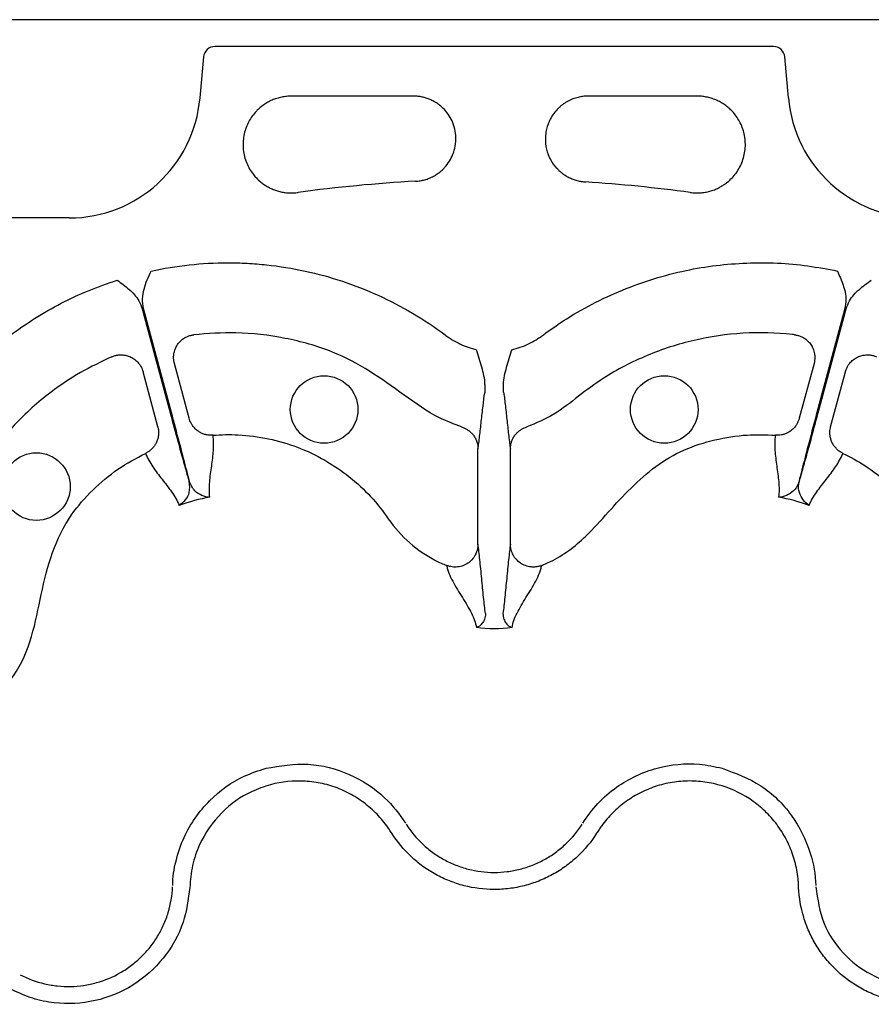
# Model space of a CAD drawing. Extents: x -9359 to 3108, y -963 to 3879.
# Drawn here: x -8861 to -8786, y 2447 to 2533 of the extents above; entities that cross this region are included whole.
import ezdxf

# ---------------------------------------------------------------- set-up
doc = ezdxf.new("R2010")
doc.units = 0
doc.header["$LTSCALE"] = 12
doc.header["$MEASUREMENT"] = 0
doc.layers.add('DUENN-18', color=94, linetype='CONTINUOUS')
doc.layers.add('SICHTBAR', color=7, linetype='CONTINUOUS')

msp = doc.modelspace()

# ---------------------------------------------------------------- linework, layer by layer
at = {"layer": 'DUENN-18'}
for p, q in [((-8794.273, 2531.075), (-8843.345, 2531.075)), ((-8844.345, 2530.159), (-8844.661, 2526.552)), ((-8792.957, 2526.552), (-8793.273, 2530.159)), ((-8825.917, 2526.718), (-8836.623, 2526.718)), ((-8800.992, 2526.718), (-8810.536, 2526.718)), ((-8856.163, 2516.012), (-8913.362, 2516.012)), ((-8847.17, 2498.91), (-8849.622, 2508.064)), ((-8787.996, 2508.064), (-8790.448, 2498.91)), ((-8849.734, 2508.034), (-8847.281, 2498.881)), ((-8790.337, 2498.881), (-8787.884, 2508.034)), ((-8845.619, 2498.407), (-8846.911, 2503.231)), ((-8790.706, 2503.231), (-8791.999, 2498.407)), ((-8848.373, 2497.669), (-8849.665, 2502.493)), ((-8789.245, 2497.669), (-8787.953, 2502.493)), ((-8820.234, 2487.351), (-8820.234, 2495.713)), ((-8817.383, 2487.351), (-8817.383, 2495.713))]:
    msp.add_line(p, q, dxfattribs=at)
for centre in [(-8833.754, 2499.183), (-8803.864, 2499.183), (-8859.036, 2492.408)]:
    msp.add_circle(centre, 2.969, dxfattribs=at)
for start, end in [(93.12762, 97.82661), (82.1747, 86.36067)]:
    msp.add_arc((-8818.809, 2392.844), 126.582, start, end, dxfattribs=at)
for centre, major_axis, start_param, end_param in [((-8843.345, 2530.071), (-0.679, 0.741), 5.54156, 7.024811), ((-8794.273, 2530.071), (0.679, 0.741), 5.54156, 7.024811), ((-8856.166, 2527.562), (-7.804, 8.517), 2.399967, 3.883218), ((-8781.451, 2527.562), (-7.804, -8.517), 5.54156, 7.024811)]:
    msp.add_ellipse(centre, major_axis=major_axis, ratio=0.99972, start_param=start_param, end_param=end_param, dxfattribs=at)
for points, knots in [([(-8836.623, 2526.718), (-8836.694, 2526.716), (-8836.837, 2526.714), (-8837.052, 2526.698), (-8837.268, 2526.67), (-8837.485, 2526.631), (-8837.7, 2526.581), (-8837.912, 2526.52), (-8838.121, 2526.447), (-8838.324, 2526.365), (-8838.52, 2526.273), (-8838.708, 2526.174), (-8838.887, 2526.067), (-8839.056, 2525.955), (-8839.215, 2525.839), (-8839.362, 2525.721), (-8839.498, 2525.602), (-8839.621, 2525.484), (-8839.948, 2525.147), (-8840.422, 2524.489), (-8840.836, 2523.391), (-8840.93, 2522.168), (-8840.671, 2520.97), (-8840.114, 2519.939), (-8839.502, 2519.296), (-8839.006, 2518.928), (-8838.673, 2518.725), (-8838.316, 2518.55), (-8837.942, 2518.409), (-8837.557, 2518.304), (-8837.169, 2518.236), (-8836.785, 2518.205), (-8836.41, 2518.206), (-8836.166, 2518.233), (-8836.046, 2518.246)], [0, 0, 0, 0, 0.015247, 0.030729, 0.046401, 0.062209, 0.078098, 0.094006, 0.109867, 0.125614, 0.141176, 0.156482, 0.171458, 0.186035, 0.200142, 0.213713, 0.226683, 0.238993, 0.250587, 0.32764, 0.411734, 0.50033, 0.588023, 0.672052, 0.749757, 0.777002, 0.805063, 0.833633, 0.862405, 0.891087, 0.919407, 0.947126, 0.974044, 1, 1, 1, 1]), ([(-8825.715, 2519.237), (-8825.648, 2519.242), (-8825.513, 2519.251), (-8825.31, 2519.28), (-8825.108, 2519.319), (-8824.907, 2519.369), (-8824.709, 2519.43), (-8824.516, 2519.502), (-8824.329, 2519.584), (-8824.149, 2519.674), (-8823.978, 2519.772), (-8823.816, 2519.877), (-8823.664, 2519.986), (-8823.522, 2520.098), (-8823.392, 2520.211), (-8823.274, 2520.325), (-8822.882, 2520.733), (-8822.332, 2521.61), (-8822.075, 2523.081), (-8822.412, 2524.536), (-8823.05, 2525.439), (-8823.577, 2525.903), (-8823.874, 2526.118), (-8824.194, 2526.304), (-8824.531, 2526.458), (-8824.878, 2526.577), (-8825.228, 2526.659), (-8825.575, 2526.709), (-8825.804, 2526.715), (-8825.917, 2526.718)], [0, 0, 0, 0, 0.017553, 0.035317, 0.053227, 0.071215, 0.089203, 0.107113, 0.124862, 0.142365, 0.159535, 0.176289, 0.192542, 0.208215, 0.223229, 0.237514, 0.251003, 0.370508, 0.500226, 0.629843, 0.749543, 0.780783, 0.812671, 0.844873, 0.877061, 0.908926, 0.94019, 0.970613, 1, 1, 1, 1]), ([(-8810.536, 2526.718), (-8810.598, 2526.717), (-8810.725, 2526.715), (-8810.92, 2526.7), (-8811.123, 2526.674), (-8811.334, 2526.634), (-8811.553, 2526.581), (-8811.778, 2526.51), (-8812.009, 2526.422), (-8812.243, 2526.314), (-8812.479, 2526.184), (-8812.714, 2526.031), (-8812.946, 2525.854), (-8813.393, 2525.454), (-8813.886, 2524.792), (-8814.204, 2523.942), (-8814.294, 2523.381), (-8814.328, 2522.786), (-8814.252, 2522.05), (-8813.9, 2521.139), (-8813.473, 2520.539), (-8813.112, 2520.173), (-8812.862, 2519.959), (-8812.574, 2519.754), (-8812.253, 2519.569), (-8811.904, 2519.412), (-8811.535, 2519.291), (-8811.157, 2519.206), (-8810.901, 2519.182), (-8810.774, 2519.17)], [0, 0, 0, 0, 0.016008, 0.032806, 0.050429, 0.06891, 0.088283, 0.108577, 0.129816, 0.152019, 0.175198, 0.199357, 0.224487, 0.250569, 0.35406, 0.433661, 0.483026, 0.500213, 0.587611, 0.671652, 0.749953, 0.775896, 0.804376, 0.834919, 0.867004, 0.900082, 0.933609, 0.967069, 1, 1, 1, 1]), ([(-8801.574, 2518.247), (-8801.504, 2518.238), (-8801.362, 2518.221), (-8801.147, 2518.208), (-8800.93, 2518.206), (-8800.711, 2518.215), (-8800.494, 2518.235), (-8800.278, 2518.266), (-8800.066, 2518.308), (-8799.859, 2518.36), (-8799.659, 2518.421), (-8799.466, 2518.49), (-8799.282, 2518.565), (-8799.109, 2518.646), (-8798.946, 2518.731), (-8798.795, 2518.819), (-8798.655, 2518.907), (-8798.528, 2518.994), (-8798.413, 2519.079), (-8798.055, 2519.362), (-8797.497, 2519.949), (-8796.944, 2520.984), (-8796.689, 2522.176), (-8796.782, 2523.391), (-8797.193, 2524.489), (-8797.722, 2525.223), (-8798.192, 2525.677), (-8798.541, 2525.951), (-8798.922, 2526.189), (-8799.326, 2526.387), (-8799.744, 2526.539), (-8800.165, 2526.643), (-8800.582, 2526.706), (-8800.857, 2526.714), (-8800.991, 2526.718)], [0, 0, 0, 0, 0.015293, 0.030777, 0.046399, 0.0621, 0.077816, 0.093478, 0.109014, 0.124351, 0.139412, 0.154121, 0.168402, 0.182182, 0.195388, 0.207953, 0.219814, 0.230909, 0.241187, 0.250596, 0.329241, 0.413436, 0.500352, 0.58825, 0.672269, 0.749783, 0.780901, 0.812849, 0.845204, 0.877555, 0.909519, 0.940758, 0.970992, 1, 1, 1, 1]), ([(-8848.963, 2511.349), (-8846.735, 2511.831), (-8844.488, 2512.072), (-8841.655, 2512.073), (-8841.087, 2512.058), (-8839.949, 2511.998), (-8839.378, 2511.953), (-8837.675, 2511.771), (-8836.547, 2511.589), (-8833.198, 2510.862), (-8831.056, 2510.149), (-8827.972, 2508.748), (-8826.967, 2508.225), (-8825, 2507.065), (-8824.047, 2506.432), (-8823.13, 2505.748)], [0, 0, 0, 0, 0.25, 0.25, 0.3125, 0.3125, 0.375, 0.375, 0.5, 0.5, 0.75, 0.75, 0.875, 0.875, 1, 1, 1, 1]), ([(-8814.488, 2505.748), (-8813.91, 2506.161), (-8811.743, 2507.708), (-8807.611, 2509.829), (-8802.144, 2511.533), (-8796.621, 2512.189), (-8792.136, 2512.013), (-8789.514, 2511.513), (-8788.654, 2511.349)], [0, 0, 0, 0, 0.0782389, 0.2932984, 0.5083584, 0.7059701, 0.9035822, 1, 1, 1, 1]), ([(-8849.622, 2508.064), (-8849.697, 2508.342), (-8849.72, 2508.628), (-8849.694, 2509.199), (-8849.645, 2509.478), (-8849.502, 2510.027), (-8849.407, 2510.298), (-8849.196, 2510.828), (-8849.08, 2511.089), (-8848.963, 2511.349)], [0, 0, 0, 0, 0.25, 0.25, 0.5, 0.5, 0.75, 0.75, 1, 1, 1, 1]), ([(-8788.654, 2511.349), (-8788.653, 2511.346), (-8788.472, 2510.943), (-8788.12, 2510.137), (-8787.838, 2509.005), (-8787.954, 2508.315), (-8787.996, 2508.064)], [0, 0, 0, 0, 0.0028, 0.38881, 0.776845, 1, 1, 1, 1]), ([(-8871.519, 2492.782), (-8871.225, 2493.429), (-8870.122, 2495.852), (-8867.604, 2499.755), (-8863.721, 2503.964), (-8859.266, 2507.294), (-8855.294, 2509.384), (-8852.773, 2510.261), (-8851.947, 2510.549)], [0, 0, 0, 0, 0.0782377, 0.2932979, 0.5083569, 0.7059687, 0.9035822, 1, 1, 1, 1]), ([(-8851.947, 2510.549), (-8851.944, 2510.547), (-8851.585, 2510.289), (-8850.878, 2509.767), (-8850.068, 2508.928), (-8849.823, 2508.273), (-8849.734, 2508.034)], [0, 0, 0, 0, 0.002797, 0.388804, 0.776841, 1, 1, 1, 1]), ([(-8787.884, 2508.034), (-8787.795, 2508.273), (-8787.549, 2508.928), (-8786.739, 2509.767), (-8786.033, 2510.289), (-8785.673, 2510.547), (-8785.671, 2510.549)], [0, 0, 0, 0, 0.223154, 0.61119, 0.997203, 1, 1, 1, 1]), ([(-8846.911, 2503.231), (-8846.922, 2503.275), (-8846.944, 2503.363), (-8846.966, 2503.5), (-8846.979, 2503.642), (-8846.982, 2503.787), (-8846.974, 2503.936), (-8846.943, 2504.174), (-8846.853, 2504.502), (-8846.65, 2504.888), (-8846.368, 2505.221), (-8846.062, 2505.455), (-8845.767, 2505.606), (-8845.494, 2505.703), (-8845.304, 2505.734), (-8845.209, 2505.749)], [0, 0, 0, 0, 0.0391, 0.079314, 0.120594, 0.162876, 0.206083, 0.250124, 0.372336, 0.499928, 0.626989, 0.749642, 0.83214, 0.916006, 1, 1, 1, 1]), ([(-8821.672, 2497.645), (-8822.328, 2497.894), (-8824.139, 2498.581), (-8826.73, 2500.447), (-8829.709, 2502.603), (-8833.171, 2504.463), (-8837.173, 2505.526), (-8841.294, 2506.047), (-8843.974, 2505.843), (-8845.209, 2505.749)], [0, 0, 0, 0, 0.082234, 0.226792, 0.371653, 0.515008, 0.684975, 0.854941, 1, 1, 1, 1]), ([(-8823.13, 2505.748), (-8823.026, 2505.671), (-8822.923, 2505.593), (-8822.711, 2505.446), (-8822.603, 2505.375), (-8822.275, 2505.173), (-8822.049, 2505.051), (-8821.583, 2504.831), (-8821.342, 2504.733), (-8820.853, 2504.564), (-8820.605, 2504.494), (-8820.353, 2504.437)], [0, 0, 0, 0, 0.125, 0.125, 0.25, 0.25, 0.5, 0.5, 0.75, 0.75, 1, 1, 1, 1]), ([(-8817.264, 2504.437), (-8816.758, 2504.551), (-8816.265, 2504.722), (-8815.568, 2505.052), (-8815.342, 2505.174), (-8815.014, 2505.376), (-8814.906, 2505.446), (-8814.695, 2505.593), (-8814.591, 2505.671), (-8814.488, 2505.748)], [0, 0, 0, 0, 0.5, 0.5, 0.75, 0.75, 0.875, 0.875, 1, 1, 1, 1]), ([(-8792.409, 2505.749), (-8792.475, 2505.756), (-8793.979, 2505.929), (-8796.956, 2505.995), (-8801.277, 2505.38), (-8805.42, 2504.024), (-8808.817, 2502.29), (-8811.409, 2500.356), (-8813.493, 2498.67), (-8815.134, 2497.984), (-8815.946, 2497.645)], [0, 0, 0, 0, 0.007744, 0.177711, 0.347679, 0.517581, 0.687482, 0.792339, 0.897198, 1, 1, 1, 1]), ([(-8792.409, 2505.749), (-8792.361, 2505.742), (-8792.266, 2505.729), (-8792.125, 2505.696), (-8791.987, 2505.654), (-8791.853, 2505.602), (-8791.723, 2505.541), (-8791.518, 2505.426), (-8791.251, 2505.222), (-8790.976, 2504.897), (-8790.77, 2504.514), (-8790.662, 2504.139), (-8790.631, 2503.791), (-8790.645, 2503.503), (-8790.686, 2503.32), (-8790.706, 2503.231)], [0, 0, 0, 0, 0.041911, 0.083943, 0.125943, 0.167755, 0.209224, 0.250199, 0.372878, 0.499959, 0.617765, 0.749656, 0.836966, 0.920601, 1, 1, 1, 1]), ([(-8852.398, 2503.822), (-8853.335, 2503.379), (-8855.207, 2502.493), (-8858.133, 2500.521), (-8861.073, 2497.885), (-8863.765, 2494.482), (-8865.598, 2491.195), (-8866.673, 2488.25), (-8867.606, 2486.3), (-8868.452, 2485.348), (-8868.73, 2485.035)], [0, 0, 0, 0, 0.1213638, 0.2427289, 0.4125911, 0.5824527, 0.749821, 0.8509179, 0.9510901, 1, 1, 1, 1]), ([(-8852.398, 2503.822), (-8852.354, 2503.84), (-8852.265, 2503.877), (-8852.126, 2503.919), (-8851.985, 2503.951), (-8851.843, 2503.973), (-8851.701, 2503.985), (-8851.465, 2503.988), (-8851.132, 2503.945), (-8850.731, 2503.801), (-8850.361, 2503.572), (-8850.081, 2503.301), (-8849.88, 2503.016), (-8849.748, 2502.759), (-8849.692, 2502.581), (-8849.665, 2502.493)], [0, 0, 0, 0, 0.0419106, 0.0839429, 0.125943, 0.1677551, 0.209224, 0.2501986, 0.3728778, 0.499959, 0.6177653, 0.7496555, 0.8369659, 0.920601, 1, 1, 1, 1]), ([(-8819.62, 2501.39), (-8819.618, 2501.647), (-8819.658, 2501.898), (-8819.763, 2502.398), (-8819.83, 2502.646), (-8819.97, 2503.149), (-8820.045, 2503.404), (-8820.198, 2503.918), (-8820.276, 2504.178), (-8820.353, 2504.437)], [0, 0, 0, 0, 0.25, 0.25, 0.5, 0.5, 0.75, 0.75, 1, 1, 1, 1]), ([(-8817.998, 2501.39), (-8817.999, 2501.647), (-8817.959, 2501.898), (-8817.854, 2502.398), (-8817.788, 2502.646), (-8817.647, 2503.149), (-8817.572, 2503.404), (-8817.42, 2503.918), (-8817.342, 2504.178), (-8817.264, 2504.437)], [0, 0, 0, 0, 0.25, 0.25, 0.5, 0.5, 0.75, 0.75, 1, 1, 1, 1]), ([(-8787.953, 2502.493), (-8787.94, 2502.537), (-8787.915, 2502.624), (-8787.865, 2502.753), (-8787.806, 2502.882), (-8787.735, 2503.01), (-8787.654, 2503.135), (-8787.509, 2503.326), (-8787.266, 2503.565), (-8786.898, 2503.797), (-8786.487, 2503.945), (-8786.106, 2503.994), (-8785.774, 2503.978), (-8785.49, 2503.926), (-8785.309, 2503.857), (-8785.219, 2503.822)], [0, 0, 0, 0, 0.0391, 0.079314, 0.120594, 0.162876, 0.206083, 0.250124, 0.372336, 0.499928, 0.626989, 0.749642, 0.83214, 0.916006, 1, 1, 1, 1]), ([(-8819.62, 2501.39), (-8819.623, 2501.228), (-8819.63, 2500.83), (-8819.64, 2500.706), (-8819.645, 2500.632)], [0, 0, 0, 0, 0.40594, 1, 1, 1, 1]), ([(-8817.973, 2500.632), (-8817.977, 2500.663), (-8817.982, 2500.744), (-8817.988, 2500.936), (-8817.99, 2501.013), (-8817.994, 2501.186), (-8817.996, 2501.283), (-8817.998, 2501.39)], [0, 0, 0, 0, 0.5, 0.5, 0.75, 0.75, 1, 1, 1, 1]), ([(-8820.234, 2495.713), (-8820.21, 2495.876), (-8820.185, 2496.05), (-8820.136, 2496.425), (-8820.111, 2496.624), (-8820.038, 2497.245), (-8819.989, 2497.692), (-8819.891, 2498.595), (-8819.842, 2499.051), (-8819.743, 2499.905), (-8819.694, 2500.302), (-8819.645, 2500.632)], [0, 0, 0, 0, 0.125, 0.125, 0.25, 0.25, 0.5, 0.5, 0.75, 0.75, 1, 1, 1, 1]), ([(-8817.973, 2500.632), (-8817.923, 2500.302), (-8817.874, 2499.905), (-8817.776, 2499.051), (-8817.727, 2498.595), (-8817.629, 2497.692), (-8817.58, 2497.245), (-8817.506, 2496.624), (-8817.482, 2496.425), (-8817.433, 2496.05), (-8817.408, 2495.876), (-8817.383, 2495.713)], [0, 0, 0, 0, 0.25, 0.25, 0.5, 0.5, 0.75, 0.75, 0.875, 0.875, 1, 1, 1, 1]), ([(-8847.281, 2498.881), (-8847.262, 2498.886), (-8847.225, 2498.896), (-8847.188, 2498.906), (-8847.17, 2498.91)], [0, 0, 0, 0, 0.500009, 1, 1, 1, 1]), ([(-8847.281, 2498.881), (-8847.046, 2498.008), (-8846.577, 2496.264), (-8846.029, 2494.285), (-8845.739, 2493.261), (-8845.639, 2492.912), (-8845.628, 2492.871)], [0, 0, 0, 0, 0.3795816, 0.7591666, 0.972092, 1, 1, 1, 1]), ([(-8845.597, 2492.88), (-8845.616, 2492.958), (-8845.705, 2493.314), (-8845.969, 2494.357), (-8846.471, 2496.292), (-8846.937, 2498.038), (-8847.17, 2498.91)], [0, 0, 0, 0, 0.053005, 0.240905, 0.620451, 1, 1, 1, 1]), ([(-8790.448, 2498.91), (-8790.595, 2498.359), (-8790.975, 2496.938), (-8791.517, 2494.867), (-8791.865, 2493.506), (-8792.004, 2492.946), (-8792.021, 2492.88)], [0, 0, 0, 0, 0.240509, 0.619974, 0.955079, 1, 1, 1, 1]), ([(-8791.99, 2492.872), (-8791.886, 2493.235), (-8791.771, 2493.641), (-8791.52, 2494.537), (-8791.382, 2495.032), (-8791.099, 2496.062), (-8790.952, 2496.601), (-8790.646, 2497.727), (-8790.492, 2498.302), (-8790.337, 2498.881)], [0, 0, 0, 0, 0.25, 0.25, 0.5, 0.5, 0.75, 0.75, 1, 1, 1, 1]), ([(-8848.373, 2497.669), (-8848.362, 2497.626), (-8848.34, 2497.538), (-8848.318, 2497.402), (-8848.305, 2497.263), (-8848.302, 2497.12), (-8848.312, 2496.91), (-8848.359, 2496.631), (-8848.471, 2496.318), (-8848.622, 2496.044), (-8848.796, 2495.814), (-8848.997, 2495.616), (-8849.214, 2495.451), (-8849.372, 2495.368), (-8849.449, 2495.328)], [0, 0, 0, 0, 0.048103, 0.09726, 0.147392, 0.198403, 0.250188, 0.37344, 0.500036, 0.604874, 0.708205, 0.809039, 0.906529, 1, 1, 1, 1]), ([(-8843.515, 2496.918), (-8843.563, 2496.915), (-8843.66, 2496.909), (-8843.807, 2496.914), (-8843.957, 2496.929), (-8844.109, 2496.957), (-8844.26, 2496.996), (-8844.41, 2497.049), (-8844.557, 2497.113), (-8844.7, 2497.191), (-8844.883, 2497.309), (-8845.104, 2497.494), (-8845.307, 2497.735), (-8845.453, 2497.977), (-8845.552, 2498.188), (-8845.597, 2498.335), (-8845.619, 2498.407)], [0, 0, 0, 0, 0.051383, 0.104083, 0.158004, 0.213036, 0.269049, 0.325896, 0.383419, 0.441443, 0.499788, 0.616718, 0.749798, 0.835672, 0.919217, 1, 1, 1, 1]), ([(-8791.999, 2498.407), (-8792.011, 2498.364), (-8792.037, 2498.277), (-8792.086, 2498.149), (-8792.144, 2498.021), (-8792.213, 2497.896), (-8792.326, 2497.719), (-8792.507, 2497.502), (-8792.76, 2497.286), (-8793.027, 2497.124), (-8793.294, 2497.012), (-8793.566, 2496.941), (-8793.837, 2496.907), (-8794.015, 2496.914), (-8794.102, 2496.918)], [0, 0, 0, 0, 0.048103, 0.09726, 0.147392, 0.198403, 0.250188, 0.373439, 0.500036, 0.604874, 0.708204, 0.809038, 0.906528, 1, 1, 1, 1]), ([(-8788.168, 2495.328), (-8788.211, 2495.349), (-8788.298, 2495.393), (-8788.423, 2495.471), (-8788.545, 2495.559), (-8788.663, 2495.658), (-8788.774, 2495.768), (-8788.878, 2495.889), (-8788.973, 2496.018), (-8789.058, 2496.156), (-8789.157, 2496.35), (-8789.256, 2496.621), (-8789.311, 2496.931), (-8789.317, 2497.214), (-8789.297, 2497.447), (-8789.262, 2497.596), (-8789.245, 2497.669)], [0, 0, 0, 0, 0.051383, 0.104083, 0.158004, 0.213036, 0.269049, 0.325896, 0.383419, 0.441443, 0.499788, 0.616718, 0.749798, 0.835672, 0.919217, 1, 1, 1, 1]), ([(-8843.795, 2491.474), (-8843.855, 2491.919), (-8843.846, 2492.376), (-8843.769, 2493.296), (-8843.7, 2493.758), (-8843.57, 2494.675), (-8843.51, 2495.13), (-8843.452, 2496.031), (-8843.457, 2496.477), (-8843.515, 2496.918)], [0, 0, 0, 0, 0.25, 0.25, 0.5, 0.5, 0.75, 0.75, 1, 1, 1, 1]), ([(-8843.515, 2496.918), (-8842.781, 2496.977), (-8840.258, 2497.019), (-8835.973, 2496.117), (-8831.348, 2493.449), (-8829.04, 2490.933), (-8827.566, 2488.784), (-8826.299, 2487.372), (-8824.466, 2486.134), (-8823.316, 2485.611), (-8822.981, 2485.478)], [0.44675341, 0.44675341, 0.44675341, 0.44675341, 0.44947973, 0.45604235, 0.46260496, 0.46916757, 0.46916757, 0.47302162, 0.47687568, 0.47842034, 0.47842034, 0.47842034, 0.47842034]), ([(-8821.672, 2497.645), (-8821.63, 2497.631), (-8821.544, 2497.604), (-8821.419, 2497.552), (-8821.294, 2497.491), (-8821.172, 2497.42), (-8821.052, 2497.338), (-8820.937, 2497.247), (-8820.828, 2497.146), (-8820.725, 2497.036), (-8820.599, 2496.879), (-8820.457, 2496.654), (-8820.343, 2496.387), (-8820.275, 2496.137), (-8820.241, 2495.924), (-8820.236, 2495.783), (-8820.234, 2495.713)], [0, 0, 0, 0, 0.051303, 0.103915, 0.157763, 0.212755, 0.268787, 0.325739, 0.383476, 0.441853, 0.500714, 0.617721, 0.750299, 0.835627, 0.918989, 1, 1, 1, 1]), ([(-8817.383, 2495.713), (-8817.383, 2495.755), (-8817.381, 2495.839), (-8817.369, 2495.966), (-8817.349, 2496.094), (-8817.32, 2496.223), (-8817.265, 2496.409), (-8817.164, 2496.649), (-8817.001, 2496.909), (-8816.813, 2497.128), (-8816.615, 2497.306), (-8816.4, 2497.452), (-8816.177, 2497.567), (-8816.022, 2497.619), (-8815.946, 2497.645)], [0, 0, 0, 0, 0.048514, 0.097936, 0.148191, 0.199194, 0.250852, 0.374094, 0.500531, 0.605851, 0.709217, 0.8098, 0.906908, 1, 1, 1, 1]), ([(-8814.636, 2485.478), (-8814.376, 2485.589), (-8812.951, 2486.192), (-8810.91, 2487.758), (-8808.798, 2490.173), (-8806.811, 2492.299), (-8804.667, 2494.249), (-8802.173, 2495.717), (-8799.43, 2496.574), (-8796.713, 2497.02), (-8794.93, 2496.95), (-8794.102, 2496.918)], [0, 0, 0, 0, 0.034748, 0.189934, 0.309123, 0.429166, 0.547319, 0.663908, 0.7812, 0.898499, 1, 1, 1, 1]), ([(-8794.102, 2496.918), (-8794.161, 2496.477), (-8794.166, 2496.031), (-8794.108, 2495.13), (-8794.047, 2494.675), (-8793.918, 2493.758), (-8793.849, 2493.296), (-8793.771, 2492.376), (-8793.763, 2491.919), (-8793.823, 2491.474)], [0, 0, 0, 0, 0.25, 0.25, 0.5, 0.5, 0.75, 0.75, 1, 1, 1, 1]), ([(-8861.512, 2475.154), (-8861.355, 2475.362), (-8860.434, 2476.578), (-8859.331, 2479.21), (-8858.648, 2482.943), (-8857.756, 2486.621), (-8856.227, 2489.782), (-8854.118, 2492.145), (-8851.943, 2494), (-8850.274, 2494.889), (-8849.449, 2495.328)], [0, 0, 0, 0, 0.0320665, 0.1872733, 0.3431401, 0.4987484, 0.6510209, 0.7683032, 0.8855953, 1, 1, 1, 1]), ([(-8849.449, 2495.328), (-8849.279, 2494.917), (-8849.061, 2494.528), (-8848.561, 2493.777), (-8848.28, 2493.413), (-8847.71, 2492.684), (-8847.419, 2492.318), (-8847.024, 2491.75), (-8846.899, 2491.557), (-8846.673, 2491.163), (-8846.572, 2490.96), (-8846.485, 2490.753)], [0, 0, 0, 0, 0.25, 0.25, 0.5, 0.5, 0.75, 0.75, 0.875, 0.875, 1, 1, 1, 1]), ([(-8791.132, 2490.753), (-8790.961, 2491.169), (-8790.726, 2491.56), (-8790.199, 2492.318), (-8789.908, 2492.684), (-8789.337, 2493.413), (-8789.057, 2493.777), (-8788.557, 2494.528), (-8788.338, 2494.917), (-8788.168, 2495.328)], [0, 0, 0, 0, 0.25, 0.25, 0.5, 0.5, 0.75, 0.75, 1, 1, 1, 1]), ([(-8788.168, 2495.328), (-8787.503, 2495.012), (-8785.297, 2493.787), (-8782.037, 2490.863), (-8779.365, 2486.24), (-8778.625, 2482.907), (-8778.423, 2480.309), (-8778.032, 2478.452), (-8777.063, 2476.464), (-8776.328, 2475.436), (-8776.105, 2475.154)], [0.53008674, 0.53008674, 0.53008674, 0.53008674, 0.53281307, 0.53937568, 0.54593829, 0.5525009, 0.5525009, 0.55635496, 0.56020901, 0.56175366, 0.56175366, 0.56175366, 0.56175366]), ([(-8845.628, 2492.871), (-8845.598, 2492.529), (-8845.541, 2491.881), (-8845.95, 2491.192), (-8846.294, 2490.876), (-8846.483, 2490.755), (-8846.485, 2490.753)], [0, 0, 0, 0, 0.354701, 0.669434, 0.996357, 1, 1, 1, 1]), ([(-8843.795, 2491.474), (-8843.797, 2491.474), (-8844.025, 2491.484), (-8844.477, 2491.587), (-8845.177, 2491.979), (-8845.452, 2492.568), (-8845.597, 2492.88)], [0, 0, 0, 0, 0.00364, 0.330571, 0.645304, 1, 1, 1, 1]), ([(-8792.021, 2492.88), (-8792.043, 2492.805), (-8792.146, 2492.457), (-8792.516, 2491.969), (-8793.134, 2491.581), (-8793.593, 2491.484), (-8793.82, 2491.474), (-8793.823, 2491.474)], [0, 0, 0, 0, 0.076339, 0.355366, 0.669773, 0.996363, 1, 1, 1, 1]), ([(-8791.132, 2490.753), (-8791.134, 2490.754), (-8791.326, 2490.877), (-8791.675, 2491.19), (-8792.017, 2491.835), (-8792.093, 2492.443), (-8792.008, 2492.796), (-8791.99, 2492.872)], [0, 0, 0, 0, 0.003637, 0.330227, 0.644636, 0.923664, 1, 1, 1, 1]), ([(-8820.234, 2487.351), (-8820.235, 2487.311), (-8820.237, 2487.217), (-8820.254, 2487.054), (-8820.294, 2486.841), (-8820.366, 2486.619), (-8820.507, 2486.314), (-8820.737, 2485.986), (-8821.111, 2485.662), (-8821.541, 2485.441), (-8821.938, 2485.348), (-8822.258, 2485.331), (-8822.501, 2485.348), (-8822.745, 2485.394), (-8822.902, 2485.45), (-8822.981, 2485.478)], [0, 0, 0, 0, 0.03068, 0.072165, 0.125486, 0.196559, 0.250514, 0.382744, 0.500388, 0.626765, 0.749861, 0.809874, 0.872132, 0.935799, 1, 1, 1, 1]), ([(-8819.58, 2481.255), (-8819.634, 2481.681), (-8819.689, 2482.17), (-8819.798, 2483.218), (-8819.852, 2483.777), (-8819.961, 2484.899), (-8820.016, 2485.462), (-8820.098, 2486.239), (-8820.125, 2486.488), (-8820.18, 2486.949), (-8820.207, 2487.159), (-8820.234, 2487.351)], [0, 0, 0, 0, 0.25, 0.25, 0.5, 0.5, 0.75, 0.75, 0.875, 0.875, 1, 1, 1, 1]), ([(-8817.383, 2487.351), (-8817.411, 2487.159), (-8817.438, 2486.949), (-8817.493, 2486.488), (-8817.52, 2486.239), (-8817.602, 2485.461), (-8817.656, 2484.9), (-8817.765, 2483.777), (-8817.82, 2483.218), (-8817.929, 2482.17), (-8817.983, 2481.681), (-8818.038, 2481.255)], [0, 0, 0, 0, 0.125, 0.125, 0.25, 0.25, 0.5, 0.5, 0.75, 0.75, 1, 1, 1, 1]), ([(-8814.636, 2485.478), (-8814.681, 2485.461), (-8814.771, 2485.428), (-8814.909, 2485.39), (-8815.049, 2485.362), (-8815.189, 2485.343), (-8815.328, 2485.335), (-8815.464, 2485.337), (-8815.714, 2485.356), (-8816.079, 2485.442), (-8816.508, 2485.664), (-8816.882, 2485.988), (-8817.112, 2486.316), (-8817.252, 2486.621), (-8817.332, 2486.87), (-8817.377, 2487.123), (-8817.381, 2487.286), (-8817.383, 2487.351)], [0, 0, 0, 0, 0.0367676, 0.0734839, 0.1099848, 0.1461054, 0.1816834, 0.2165622, 0.2505935, 0.3738832, 0.5004808, 0.6178969, 0.7498873, 0.8038628, 0.875118, 0.9501166, 1, 1, 1, 1]), ([(-8822.981, 2485.478), (-8822.963, 2485.372), (-8822.938, 2485.264), (-8822.873, 2485.041), (-8822.834, 2484.927), (-8822.698, 2484.579), (-8822.583, 2484.34), (-8822.201, 2483.617), (-8821.894, 2483.126), (-8821.311, 2482.184), (-8821.034, 2481.728), (-8820.598, 2480.854), (-8820.438, 2480.434), (-8820.374, 2480.027)], [0, 0, 0, 0, 0.0625, 0.0625, 0.125, 0.125, 0.25, 0.25, 0.5, 0.5, 0.75, 0.75, 1, 1, 1, 1]), ([(-8817.244, 2480.027), (-8817.21, 2480.231), (-8817.155, 2480.437), (-8817.005, 2480.858), (-8816.91, 2481.073), (-8816.583, 2481.728), (-8816.307, 2482.183), (-8815.723, 2483.127), (-8815.416, 2483.617), (-8815.034, 2484.34), (-8814.92, 2484.579), (-8814.784, 2484.927), (-8814.744, 2485.041), (-8814.679, 2485.264), (-8814.655, 2485.372), (-8814.636, 2485.478)], [0, 0, 0, 0, 0.125, 0.125, 0.25, 0.25, 0.5, 0.5, 0.75, 0.75, 0.875, 0.875, 0.9375, 0.9375, 1, 1, 1, 1]), ([(-8819.58, 2481.255), (-8819.574, 2481.067), (-8819.608, 2480.902), (-8819.71, 2480.617), (-8819.779, 2480.496), (-8820.009, 2480.196), (-8820.196, 2480.076), (-8820.374, 2480.027)], [0, 0, 0, 0, 0.25, 0.25, 0.5, 0.5, 1, 1, 1, 1]), ([(-8818.038, 2481.255), (-8818.043, 2481.067), (-8818.009, 2480.902), (-8817.908, 2480.617), (-8817.839, 2480.496), (-8817.685, 2480.296), (-8817.6, 2480.216), (-8817.423, 2480.094), (-8817.334, 2480.051), (-8817.244, 2480.027)], [0, 0, 0, 0, 0.25, 0.25, 0.5, 0.5, 0.75, 0.75, 1, 1, 1, 1]), ([(-8847.06, 2457.35), (-8847.06, 2457.35), (-8847.06, 2458.076), (-8846.825, 2459.525), (-8846.156, 2461.536), (-8845.129, 2463.322), (-8843.483, 2465.287), (-8841.337, 2466.847), (-8839.507, 2467.448), (-8838.856, 2467.662)], [0, 0, 0, 0, 0.000004, 0.154687, 0.309373, 0.449918, 0.590462, 0.854369, 1, 1, 1, 1]), ([(-8838.856, 2467.662), (-8837.622, 2467.866), (-8835.152, 2468.275), (-8831.462, 2467.287), (-8828.513, 2465.39), (-8827.132, 2463.637), (-8826.596, 2462.834), (-8826.596, 2462.834)], [0, 0, 0, 0, 0.264569, 0.52918, 0.793783, 0.999996, 1, 1, 1, 1]), ([(-8811.022, 2462.834), (-8811.022, 2462.834), (-8810.619, 2463.438), (-8809.75, 2464.611), (-8808.141, 2466.004), (-8806.365, 2467.04), (-8803.955, 2467.919), (-8801.317, 2468.197), (-8799.432, 2467.802), (-8798.762, 2467.662)], [0, 0, 0, 0, 0.000004, 0.154687, 0.309371, 0.449917, 0.590461, 0.85437, 1, 1, 1, 1]), ([(-8798.762, 2467.662), (-8797.591, 2467.221), (-8795.25, 2466.341), (-8792.534, 2463.641), (-8790.978, 2460.521), (-8790.558, 2458.316), (-8790.558, 2457.35), (-8790.558, 2457.35)], [0, 0, 0, 0, 0.264569, 0.52918, 0.793782, 0.999996, 1, 1, 1, 1]), ([(-8827.813, 2461.943), (-8827.882, 2462.051), (-8827.95, 2462.161), (-8828.093, 2462.376), (-8828.166, 2462.481), (-8828.392, 2462.793), (-8828.551, 2462.995), (-8828.884, 2463.385), (-8829.058, 2463.573), (-8829.424, 2463.936), (-8829.615, 2464.112), (-8830.204, 2464.609), (-8830.619, 2464.907), (-8831.275, 2465.302), (-8831.499, 2465.425), (-8831.959, 2465.653), (-8832.196, 2465.76), (-8832.913, 2466.046), (-8833.402, 2466.197), (-8834.398, 2466.42), (-8834.908, 2466.492), (-8836.453, 2466.584), (-8837.469, 2466.481), (-8838.468, 2466.214)], [0, 0, 0, 0, 0.03125, 0.03125, 0.0625, 0.0625, 0.125, 0.125, 0.1875, 0.1875, 0.25, 0.25, 0.375, 0.375, 0.4375, 0.4375, 0.5, 0.5, 0.625, 0.625, 0.75, 0.75, 1, 1, 1, 1]), ([(-8799.15, 2466.214), (-8799.65, 2466.348), (-8800.158, 2466.44), (-8801.187, 2466.544), (-8801.703, 2466.553), (-8802.724, 2466.491), (-8803.23, 2466.419), (-8803.984, 2466.249), (-8804.235, 2466.181), (-8804.727, 2466.028), (-8804.968, 2465.942), (-8805.678, 2465.655), (-8806.135, 2465.428), (-8807.013, 2464.898), (-8807.436, 2464.592), (-8808.215, 2463.93), (-8808.574, 2463.571), (-8809.069, 2462.992), (-8809.227, 2462.792), (-8809.452, 2462.481), (-8809.525, 2462.376), (-8809.667, 2462.161), (-8809.735, 2462.051), (-8809.805, 2461.943)], [0, 0, 0, 0, 0.125, 0.125, 0.25, 0.25, 0.375, 0.375, 0.4375, 0.4375, 0.5, 0.5, 0.625, 0.625, 0.75, 0.75, 0.875, 0.875, 0.9375, 0.9375, 0.96875, 0.96875, 1, 1, 1, 1]), ([(-8838.468, 2466.214), (-8839.031, 2466.029), (-8840.614, 2465.509), (-8842.934, 2463.825), (-8844.601, 2461.443), (-8845.382, 2459.121), (-8845.501, 2457.832), (-8845.56, 2457.187)], [0, 0, 0, 0, 0.144538, 0.40644, 0.684229, 0.841954, 1, 1, 1, 1]), ([(-8792.057, 2457.187), (-8792.063, 2457.316), (-8792.067, 2457.445), (-8792.083, 2457.702), (-8792.094, 2457.83), (-8792.133, 2458.214), (-8792.17, 2458.467), (-8792.264, 2458.971), (-8792.321, 2459.222), (-8792.455, 2459.719), (-8792.533, 2459.967), (-8792.794, 2460.692), (-8793.005, 2461.157), (-8793.376, 2461.827), (-8793.509, 2462.046), (-8793.793, 2462.474), (-8793.945, 2462.684), (-8794.422, 2463.291), (-8794.77, 2463.666), (-8795.521, 2464.357), (-8795.927, 2464.675), (-8797.219, 2465.527), (-8798.15, 2465.946), (-8799.15, 2466.214)], [0, 0, 0, 0, 0.03125, 0.03125, 0.0625, 0.0625, 0.125, 0.125, 0.1875, 0.1875, 0.25, 0.25, 0.375, 0.375, 0.4375, 0.4375, 0.5, 0.5, 0.625, 0.625, 0.75, 0.75, 1, 1, 1, 1]), ([(-8826.545, 2462.752), (-8826.128, 2462.099), (-8825.64, 2461.513), (-8824.805, 2460.73), (-8824.508, 2460.484), (-8823.883, 2460.03), (-8823.559, 2459.824), (-8822.889, 2459.457), (-8822.544, 2459.294), (-8821.831, 2459.011), (-8821.461, 2458.891), (-8820.344, 2458.604), (-8819.587, 2458.508), (-8818.432, 2458.507), (-8818.044, 2458.531), (-8817.284, 2458.627), (-8816.909, 2458.698), (-8816.169, 2458.887), (-8815.803, 2459.005), (-8815.083, 2459.29), (-8814.736, 2459.453), (-8814.066, 2459.82), (-8813.743, 2460.024), (-8813.123, 2460.474), (-8812.823, 2460.721), (-8811.979, 2461.51), (-8811.489, 2462.099), (-8811.073, 2462.752)], [0, 0, 0, 0, 0.125, 0.125, 0.1875, 0.1875, 0.25, 0.25, 0.3125, 0.3125, 0.375, 0.375, 0.5, 0.5, 0.5625, 0.5625, 0.625, 0.625, 0.6875, 0.6875, 0.75, 0.75, 0.8125, 0.8125, 0.875, 0.875, 1, 1, 1, 1]), ([(-8809.805, 2461.943), (-8810.29, 2461.183), (-8810.86, 2460.498), (-8811.842, 2459.58), (-8812.191, 2459.292), (-8812.914, 2458.77), (-8813.289, 2458.533), (-8814.069, 2458.106), (-8814.473, 2457.916), (-8815.311, 2457.586), (-8815.737, 2457.448), (-8816.599, 2457.228), (-8817.035, 2457.146), (-8817.919, 2457.034), (-8818.37, 2457.006), (-8819.714, 2457.007), (-8820.596, 2457.119), (-8821.895, 2457.452), (-8822.326, 2457.592), (-8823.155, 2457.921), (-8823.557, 2458.11), (-8824.337, 2458.538), (-8824.713, 2458.776), (-8825.441, 2459.304), (-8825.787, 2459.59), (-8826.76, 2460.501), (-8827.328, 2461.183), (-8827.813, 2461.943)], [0, 0, 0, 0, 0.125, 0.125, 0.1875, 0.1875, 0.25, 0.25, 0.3125, 0.3125, 0.375, 0.375, 0.4375, 0.4375, 0.5, 0.5, 0.625, 0.625, 0.6875, 0.6875, 0.75, 0.75, 0.8125, 0.8125, 0.875, 0.875, 1, 1, 1, 1]), ([(-8845.56, 2457.187), (-8845.696, 2456.149), (-8845.989, 2453.916), (-8847.745, 2450.86), (-8850.456, 2448.431), (-8853.842, 2447.038), (-8856.932, 2446.885), (-8859.388, 2447.382), (-8860.567, 2447.916), (-8861.156, 2448.183)], [0, 0, 0, 0, 0.146255, 0.314338, 0.482174, 0.650337, 0.818574, 0.909286, 1, 1, 1, 1]), ([(-8860.462, 2449.519), (-8859.775, 2449.161), (-8859.06, 2448.897), (-8857.945, 2448.636), (-8857.564, 2448.572), (-8856.796, 2448.492), (-8856.413, 2448.476), (-8855.649, 2448.492), (-8855.269, 2448.524), (-8854.51, 2448.636), (-8854.129, 2448.716), (-8853.019, 2449.026), (-8852.315, 2449.321), (-8851.314, 2449.898), (-8850.99, 2450.113), (-8850.38, 2450.576), (-8850.091, 2450.825), (-8849.544, 2451.359), (-8849.287, 2451.644), (-8848.805, 2452.251), (-8848.586, 2452.565), (-8848.19, 2453.219), (-8848.012, 2453.557), (-8847.699, 2454.256), (-8847.563, 2454.62), (-8847.227, 2455.725), (-8847.098, 2456.481), (-8847.064, 2457.254)], [0, 0, 0, 0, 0.125, 0.125, 0.1875, 0.1875, 0.25, 0.25, 0.3125, 0.3125, 0.375, 0.375, 0.5, 0.5, 0.5625, 0.5625, 0.625, 0.625, 0.6875, 0.6875, 0.75, 0.75, 0.8125, 0.8125, 0.875, 0.875, 1, 1, 1, 1]), ([(-8776.462, 2448.183), (-8777.261, 2447.768), (-8778.098, 2447.459), (-8779.408, 2447.155), (-8779.853, 2447.081), (-8780.74, 2446.99), (-8781.184, 2446.972), (-8782.073, 2446.992), (-8782.518, 2447.03), (-8783.409, 2447.163), (-8783.846, 2447.257), (-8784.702, 2447.497), (-8785.122, 2447.644), (-8785.943, 2447.99), (-8786.348, 2448.191), (-8787.511, 2448.864), (-8788.219, 2449.401), (-8789.177, 2450.34), (-8789.48, 2450.676), (-8790.034, 2451.376), (-8790.288, 2451.74), (-8790.749, 2452.5), (-8790.956, 2452.895), (-8791.323, 2453.716), (-8791.479, 2454.137), (-8791.866, 2455.412), (-8792.017, 2456.287), (-8792.057, 2457.187)], [0, 0, 0, 0, 0.125, 0.125, 0.1875, 0.1875, 0.25, 0.25, 0.3125, 0.3125, 0.375, 0.375, 0.4375, 0.4375, 0.5, 0.5, 0.625, 0.625, 0.6875, 0.6875, 0.75, 0.75, 0.8125, 0.8125, 0.875, 0.875, 1, 1, 1, 1]), ([(-8790.554, 2457.254), (-8790.388, 2456.15), (-8790.068, 2454.017), (-8788.252, 2451.319), (-8785.78, 2449.395), (-8782.801, 2448.422), (-8779.773, 2448.43), (-8777.986, 2449.173), (-8777.155, 2449.519)], [0, 0, 0, 0, 0.180821, 0.349194, 0.517458, 0.68543, 0.853656, 1, 1, 1, 1])]:
    msp.add_open_spline(points, degree=3, knots=knots, dxfattribs=at)
for points in [[(-8843.795, 2491.474), (-8844.711, 2491.313), (-8845.612, 2491.072), (-8846.485, 2490.753)], [(-8791.132, 2490.753), (-8792.006, 2491.072), (-8792.907, 2491.313), (-8793.823, 2491.474)], [(-8817.244, 2480.027), (-8818.281, 2479.877), (-8819.337, 2479.877), (-8820.374, 2480.027)]]:
    msp.add_open_spline(points, degree=3, dxfattribs=at)
at = {"layer": 'SICHTBAR'}
msp.add_line((-8672.281, 2533.432), (-8929.275, 2533.432), dxfattribs=at)

doc.saveas('drawing.dxf')
